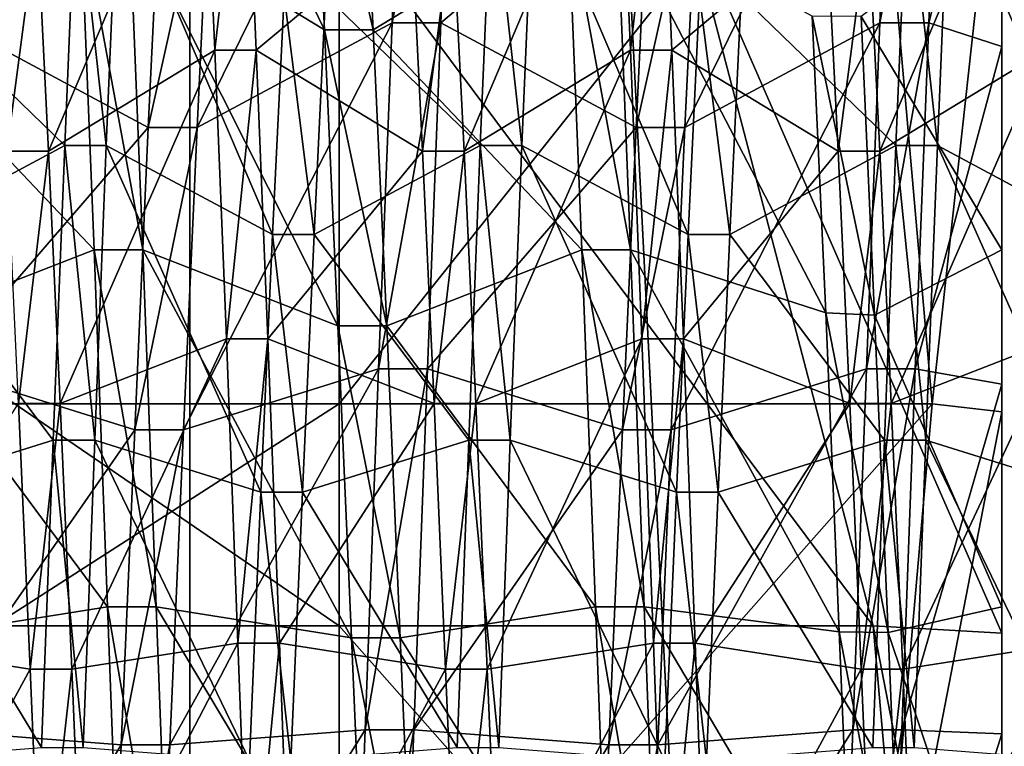
# Model space of a CAD drawing. Extents: x -0.07 to 0.068, y -0.075 to 0.039.
# Drawn here: x 0.064 to 0.065, y -0.006 to -0.005 of the extents above; entities that cross this region are included whole.
import ezdxf

# ---------------------------------------------------------------- set-up
doc = ezdxf.new("R2010")
doc.units = 0
doc.header["$MEASUREMENT"] = 0
doc.layers.get('0').update_dxf_attribs({"linetype": 'CONTINUOUS'})

msp = doc.modelspace()

# ---------------------------------------------------------------- linework, layer by layer
for points in [[(0.0655075, 0.0120327, 0.1185621), (0.0655075, -0.0289442, 0.023465), (0.0598765, -0.028819, 0.0237554)], [(0.0655075, 0.0120327, 0.1185621), (0.0598765, -0.028819, 0.0237554), (0.0598765, 0.0119076, 0.1182716)], [(0.0660559, -0.0295898, 0.0239039), (0.0660559, 0.0112702, 0.1187299), (0.0642517, 0.0063445, 0.1195172)], [(0.0642517, -0.0335451, 0.0269434), (0.0642517, 0.0063445, 0.1195172), (0.0635157, 0.0053165, 0.1199151)], [(0.0660559, -0.0295898, 0.0239039), (0.0642517, 0.0063445, 0.1195172), (0.0642517, -0.0335451, 0.0269434)], [(0.0642517, -0.0335451, 0.0269434), (0.0635157, 0.0053165, 0.1199151), (0.0635157, -0.0345404, 0.0274172)], [(0.0653061, -0.0050991, 0.0591747), (0.0653061, -0.0046826, 0.0589504), (0.0653061, -0.0034902, 0.0607649)], [(0.0653061, -0.0050991, 0.0591747), (0.0653061, -0.0034902, 0.0607649), (0.0653061, -0.0042399, 0.0611688)], [(0.0653061, -0.0055483, 0.0593234), (0.0653061, -0.0050991, 0.0591747), (0.0653061, -0.0042399, 0.0611688)], [(0.0653061, -0.0055483, 0.0593234), (0.0653061, -0.0042399, 0.0611688), (0.0653061, -0.0050484, 0.0614363)], [(0.0641557, -0.0045516, 0.0545057), (0.0641732, -0.0049541, 0.0542572), (0.0644266, -0.0051081, 0.0545635)], [(0.0641557, -0.0045516, 0.0545057), (0.0644266, -0.0051081, 0.0545635), (0.064409, -0.0047564, 0.0547806)], [(0.0639446, -0.0050991, 0.0591747), (0.0639621, -0.0046826, 0.0589504), (0.0642155, -0.0048709, 0.0586639)], [(0.0642612, -0.0052348, 0.0588599), (0.0642788, -0.0048709, 0.0586639), (0.0645321, -0.0046826, 0.0589504)], [(0.0642612, -0.0052348, 0.0588599), (0.0645321, -0.0046826, 0.0589504), (0.0645145, -0.0050991, 0.0591747)], [(0.0645145, -0.0050991, 0.0591747), (0.0645321, -0.0046826, 0.0589504), (0.0645954, -0.0046826, 0.0589504)], [(0.0645145, -0.0050991, 0.0591747), (0.0645954, -0.0046826, 0.0589504), (0.0645778, -0.0050991, 0.0591747)], [(0.0645778, -0.0050991, 0.0591747), (0.0645954, -0.0046826, 0.0589504), (0.0648488, -0.0048709, 0.0586639)], [(0.0648945, -0.0052348, 0.0588599), (0.0649121, -0.0048709, 0.0586639), (0.0651654, -0.0046826, 0.0589504)], [(0.0648945, -0.0052348, 0.0588599), (0.0651654, -0.0046826, 0.0589504), (0.0651478, -0.0050991, 0.0591747)], [(0.0651478, -0.0050991, 0.0591747), (0.0651654, -0.0046826, 0.0589504), (0.0652287, -0.0046826, 0.0589504)], [(0.0651478, -0.0050991, 0.0591747), (0.0652287, -0.0046826, 0.0589504), (0.0652111, -0.0050991, 0.0591747)], [(0.0652111, -0.0050991, 0.0591747), (0.0652287, -0.0046826, 0.0589504), (0.0653061, -0.0047217, 0.0588909)], [(0.0653061, -0.005133, 0.059096), (0.0653061, -0.0047245, 0.0588867), (0.0653061, -0.0046826, 0.0589504)], [(0.0653061, -0.005133, 0.059096), (0.0653061, -0.0046826, 0.0589504), (0.0653061, -0.0050991, 0.0591747)], [(0.0644459, -0.0047222, 0.0518424), (0.0644459, -0.0055936, 0.0517402), (0.0630896, -0.0055936, 0.0517402)], [(0.0644459, -0.0047222, 0.0518424), (0.0630896, -0.0055936, 0.0517402), (0.0630896, -0.0047222, 0.0518423)], [(0.0651389, -0.0047222, 0.0518424), (0.0652157, -0.0055936, 0.0517402), (0.0644459, -0.0055936, 0.0517402)], [(0.0651389, -0.0047222, 0.0518424), (0.0644459, -0.0055936, 0.0517402), (0.0644459, -0.0047222, 0.0518424)], [(0.0653061, -0.0047702, 0.0520025), (0.0652157, -0.0055936, 0.0517402), (0.0651389, -0.0047222, 0.0518424)], [(0.0652111, -0.0050991, 0.0591747), (0.0653061, -0.0047217, 0.0588909), (0.0653061, -0.0051299, 0.0591034)], [(0.0653061, -0.0051299, 0.0591034), (0.0653061, -0.0047217, 0.0588909), (0.0653061, -0.0047245, 0.0588867)], [(0.0653061, -0.0051299, 0.0591034), (0.0653061, -0.0047245, 0.0588867), (0.0653061, -0.005133, 0.059096)], [(0.063839, -0.0047564, 0.0547806), (0.0638566, -0.0051081, 0.0545635), (0.0641099, -0.0049541, 0.0542572)], [(0.064409, -0.0047564, 0.0547806), (0.0644266, -0.0051081, 0.0545635), (0.0644899, -0.0051081, 0.0545635)], [(0.064409, -0.0047564, 0.0547806), (0.0644899, -0.0051081, 0.0545635), (0.0644723, -0.0047564, 0.0547806)], [(0.0644723, -0.0047564, 0.0547806), (0.0644899, -0.0051081, 0.0545635), (0.0647432, -0.0049541, 0.0542572)], [(0.0653061, -0.0047702, 0.0520025), (0.0653061, -0.0056041, 0.05183), (0.0652157, -0.0055936, 0.0517402)], [(0.0653061, -0.0053937, 0.0540824), (0.0653061, -0.0056041, 0.05183), (0.0653061, -0.0047702, 0.0520025)], [(0.0653061, -0.0049541, 0.0542572), (0.0653061, -0.0053937, 0.0540824), (0.0653061, -0.0047702, 0.0520025)], [(0.0640685, -0.0052658, 0.0548773), (0.0640535, -0.0049662, 0.0550623), (0.0642693, -0.0047917, 0.0548281)], [(0.0640685, -0.0052658, 0.0548773), (0.0642693, -0.0047917, 0.0548281), (0.0642843, -0.0051347, 0.0546164)], [(0.0642843, -0.0051347, 0.0546164), (0.0642693, -0.0047917, 0.0548281), (0.0643233, -0.0047917, 0.0548281)], [(0.0642843, -0.0051347, 0.0546164), (0.0643233, -0.0047917, 0.0548281), (0.0643382, -0.0051347, 0.0546164)], [(0.0643382, -0.0051347, 0.0546164), (0.0643233, -0.0047917, 0.0548281), (0.0645391, -0.0049662, 0.0550623)], [(0.064608, -0.0052658, 0.0548773), (0.064593, -0.0049662, 0.0550623), (0.0648088, -0.0047917, 0.0548281)], [(0.064608, -0.0052658, 0.0548773), (0.0648088, -0.0047917, 0.0548281), (0.0648238, -0.0051347, 0.0546164)], [(0.0648238, -0.0051347, 0.0546164), (0.0648088, -0.0047917, 0.0548281), (0.0648628, -0.0047917, 0.0548281)], [(0.0648238, -0.0051347, 0.0546164), (0.0648628, -0.0047917, 0.0548281), (0.0648777, -0.0051347, 0.0546164)], [(0.0648777, -0.0051347, 0.0546164), (0.0648628, -0.0047917, 0.0548281), (0.0650786, -0.0049662, 0.0550623)], [(0.0651475, -0.0052658, 0.0548773), (0.0651325, -0.0049662, 0.0550623), (0.0653483, -0.0047917, 0.0548281)], [(0.0651475, -0.0052658, 0.0548773), (0.0653483, -0.0047917, 0.0548281), (0.0653633, -0.0051347, 0.0546164)], [(0.0639446, -0.0050991, 0.0591747), (0.0642155, -0.0048709, 0.0586639), (0.0641979, -0.0052348, 0.0588599)], [(0.0641979, -0.0052348, 0.0588599), (0.0642155, -0.0048709, 0.0586639), (0.0642788, -0.0048709, 0.0586639)], [(0.0641979, -0.0052348, 0.0588599), (0.0642788, -0.0048709, 0.0586639), (0.0642612, -0.0052348, 0.0588599)], [(0.0645778, -0.0050991, 0.0591747), (0.0648488, -0.0048709, 0.0586639), (0.0648312, -0.0052348, 0.0588599)], [(0.0648312, -0.0052348, 0.0588599), (0.0648488, -0.0048709, 0.0586639), (0.0649121, -0.0048709, 0.0586639)], [(0.0648312, -0.0052348, 0.0588599), (0.0649121, -0.0048709, 0.0586639), (0.0648945, -0.0052348, 0.0588599)], [(0.0638887, -0.0050638, 0.0583704), (0.0640895, -0.0052582, 0.0588056), (0.0641045, -0.0049034, 0.0586144)], [(0.0641045, -0.0049034, 0.0586144), (0.0640895, -0.0052582, 0.0588056), (0.0641434, -0.0052582, 0.0588056)], [(0.0641045, -0.0049034, 0.0586144), (0.0641434, -0.0052582, 0.0588056), (0.0641584, -0.0049034, 0.0586144)], [(0.0641584, -0.0049034, 0.0586144), (0.0641434, -0.0052582, 0.0588056), (0.0643592, -0.0053738, 0.0585374)], [(0.0641584, -0.0049034, 0.0586144), (0.0643592, -0.0053738, 0.0585374), (0.0643742, -0.0050638, 0.0583704)], [(0.0644282, -0.0050638, 0.0583704), (0.064629, -0.0052582, 0.0588056), (0.0646439, -0.0049034, 0.0586144)], [(0.0646439, -0.0049034, 0.0586144), (0.064629, -0.0052582, 0.0588056), (0.0646829, -0.0052582, 0.0588056)], [(0.0646439, -0.0049034, 0.0586144), (0.0646829, -0.0052582, 0.0588056), (0.0646979, -0.0049034, 0.0586144)], [(0.0646979, -0.0049034, 0.0586144), (0.0646829, -0.0052582, 0.0588056), (0.0648987, -0.0053738, 0.0585374)], [(0.0646979, -0.0049034, 0.0586144), (0.0648987, -0.0053738, 0.0585374), (0.0649137, -0.0050638, 0.0583704)], [(0.0649676, -0.0050638, 0.0583704), (0.0651685, -0.0052582, 0.0588056), (0.0651835, -0.0049034, 0.0586144)], [(0.0651835, -0.0049034, 0.0586144), (0.0651685, -0.0052582, 0.0588056), (0.0652224, -0.0052582, 0.0588056)], [(0.0651835, -0.0049034, 0.0586144), (0.0652224, -0.0052582, 0.0588056), (0.0652374, -0.0049034, 0.0586144)], [(0.0652374, -0.0049034, 0.0586144), (0.0652224, -0.0052582, 0.0588056), (0.0654382, -0.0053738, 0.0585374)], [(0.0652374, -0.0049034, 0.0586144), (0.0654382, -0.0053738, 0.0585374), (0.0654532, -0.0050638, 0.0583704)], [(0.0644459, -0.0058814, 0.0617264), (0.0644459, -0.004954, 0.0618351), (0.0630896, -0.004954, 0.0618351)], [(0.0644459, -0.0058814, 0.0617264), (0.0630896, -0.004954, 0.0618351), (0.0630896, -0.0058814, 0.0617264)], [(0.0638566, -0.0051081, 0.0545635), (0.0641275, -0.0053937, 0.0540824), (0.0641099, -0.0049541, 0.0542572)], [(0.0641099, -0.0049541, 0.0542572), (0.0641275, -0.0053937, 0.0540824), (0.0641908, -0.0053937, 0.0540824)], [(0.0641099, -0.0049541, 0.0542572), (0.0641908, -0.0053937, 0.0540824), (0.0641732, -0.0049541, 0.0542572)], [(0.0641732, -0.0049541, 0.0542572), (0.0641908, -0.0053937, 0.0540824), (0.0644442, -0.0054922, 0.0544107)], [(0.0641732, -0.0049541, 0.0542572), (0.0644442, -0.0054922, 0.0544107), (0.0644266, -0.0051081, 0.0545635)], [(0.0651389, -0.0058814, 0.0617264), (0.0648963, -0.004954, 0.0618351), (0.0644459, -0.004954, 0.0618351)], [(0.0651389, -0.0058814, 0.0617264), (0.0644459, -0.004954, 0.0618351), (0.0644459, -0.0058814, 0.0617264)], [(0.0644899, -0.0051081, 0.0545635), (0.0647608, -0.0053937, 0.0540824), (0.0647432, -0.0049541, 0.0542572)], [(0.0647432, -0.0049541, 0.0542572), (0.0647608, -0.0053937, 0.0540824), (0.0648241, -0.0053937, 0.0540824)], [(0.0647432, -0.0049541, 0.0542572), (0.0648241, -0.0053937, 0.0540824), (0.0648065, -0.0049541, 0.0542572)], [(0.0648065, -0.0049541, 0.0542572), (0.0648241, -0.0053937, 0.0540824), (0.0650774, -0.0054753, 0.0543543)], [(0.0648065, -0.0049541, 0.0542572), (0.0650774, -0.0054753, 0.0543543), (0.0650599, -0.0050906, 0.0545287)], [(0.0653061, -0.005891, 0.0615594), (0.0653061, -0.0050484, 0.0614363), (0.0648963, -0.004954, 0.0618351)], [(0.0653061, -0.005891, 0.0615594), (0.0648963, -0.004954, 0.0618351), (0.0651389, -0.0058814, 0.0617264)], [(0.0651232, -0.005091, 0.0545294), (0.0653061, -0.0053937, 0.0540824), (0.0653061, -0.0049541, 0.0542572)], [(0.0640145, -0.0052658, 0.0548773), (0.0639996, -0.0049662, 0.0550623), (0.0640535, -0.0049662, 0.0550623)], [(0.0640145, -0.0052658, 0.0548773), (0.0640535, -0.0049662, 0.0550623), (0.0640685, -0.0052658, 0.0548773)], [(0.0643382, -0.0051347, 0.0546164), (0.0645391, -0.0049662, 0.0550623), (0.064554, -0.0052658, 0.0548773)], [(0.064554, -0.0052658, 0.0548773), (0.0645391, -0.0049662, 0.0550623), (0.064593, -0.0049662, 0.0550623)], [(0.064554, -0.0052658, 0.0548773), (0.064593, -0.0049662, 0.0550623), (0.064608, -0.0052658, 0.0548773)], [(0.0648777, -0.0051347, 0.0546164), (0.0650786, -0.0049662, 0.0550623), (0.0650935, -0.0052658, 0.0548773)], [(0.0650935, -0.0052658, 0.0548773), (0.0650786, -0.0049662, 0.0550623), (0.0651325, -0.0049662, 0.0550623)], [(0.0650935, -0.0052658, 0.0548773), (0.0651325, -0.0049662, 0.0550623), (0.0651475, -0.0052658, 0.0548773)], [(0.0653061, -0.0060164, 0.0593918), (0.0653061, -0.0055483, 0.0593234), (0.0653061, -0.0050484, 0.0614363)], [(0.0653061, -0.0060164, 0.0593918), (0.0653061, -0.0050484, 0.0614363), (0.0653061, -0.005891, 0.0615594)], [(0.0638887, -0.0050638, 0.0583704), (0.0638737, -0.0053738, 0.0585374), (0.0640895, -0.0052582, 0.0588056)], [(0.0643742, -0.0050638, 0.0583704), (0.0643592, -0.0053738, 0.0585374), (0.0644132, -0.0053738, 0.0585374)], [(0.0643742, -0.0050638, 0.0583704), (0.0644132, -0.0053738, 0.0585374), (0.0644282, -0.0050638, 0.0583704)], [(0.0644282, -0.0050638, 0.0583704), (0.0644132, -0.0053738, 0.0585374), (0.064629, -0.0052582, 0.0588056)], [(0.0649137, -0.0050638, 0.0583704), (0.0648987, -0.0053738, 0.0585374), (0.0649527, -0.0053738, 0.0585374)], [(0.0649137, -0.0050638, 0.0583704), (0.0649527, -0.0053738, 0.0585374), (0.0649676, -0.0050638, 0.0583704)], [(0.0649676, -0.0050638, 0.0583704), (0.0649527, -0.0053738, 0.0585374), (0.0651685, -0.0052582, 0.0588056)], [(0.063927, -0.0055483, 0.0593234), (0.0639446, -0.0050991, 0.0591747), (0.0641979, -0.0052348, 0.0588599)], [(0.0642436, -0.0056272, 0.0589898), (0.0642612, -0.0052348, 0.0588599), (0.0645145, -0.0050991, 0.0591747)], [(0.0642436, -0.0056272, 0.0589898), (0.0645145, -0.0050991, 0.0591747), (0.0644969, -0.0055483, 0.0593234)], [(0.0644969, -0.0055483, 0.0593234), (0.0645145, -0.0050991, 0.0591747), (0.0645778, -0.0050991, 0.0591747)], [(0.0644969, -0.0055483, 0.0593234), (0.0645778, -0.0050991, 0.0591747), (0.0645603, -0.0055483, 0.0593234)], [(0.0645603, -0.0055483, 0.0593234), (0.0645778, -0.0050991, 0.0591747), (0.0648312, -0.0052348, 0.0588599)], [(0.0648769, -0.0056272, 0.0589898), (0.0648945, -0.0052348, 0.0588599), (0.0651478, -0.0050991, 0.0591747)], [(0.0648769, -0.0056272, 0.0589898), (0.0651478, -0.0050991, 0.0591747), (0.0651302, -0.0055483, 0.0593234)], [(0.0650599, -0.0050906, 0.0545287), (0.0650774, -0.0054753, 0.0543543), (0.0651408, -0.0054785, 0.0543651)], [(0.0650599, -0.0050906, 0.0545287), (0.0651408, -0.0054785, 0.0543651), (0.0651232, -0.005091, 0.0545294)], [(0.0651232, -0.005091, 0.0545294), (0.0651408, -0.0054785, 0.0543651), (0.0653061, -0.0053937, 0.0540824)], [(0.0651302, -0.0055483, 0.0593234), (0.0651478, -0.0050991, 0.0591747), (0.0652111, -0.0050991, 0.0591747)], [(0.0651302, -0.0055483, 0.0593234), (0.0652111, -0.0050991, 0.0591747), (0.0651935, -0.0055483, 0.0593234)], [(0.0651935, -0.0055483, 0.0593234), (0.0652111, -0.0050991, 0.0591747), (0.0653061, -0.0051299, 0.0591034)], [(0.0653061, -0.0055702, 0.0592307), (0.0653061, -0.005133, 0.059096), (0.0653061, -0.0050991, 0.0591747)], [(0.0653061, -0.0055702, 0.0592307), (0.0653061, -0.0050991, 0.0591747), (0.0653061, -0.0055483, 0.0593234)], [(0.0638566, -0.0051081, 0.0545635), (0.0638742, -0.0054922, 0.0544107), (0.0641275, -0.0053937, 0.0540824)], [(0.0644266, -0.0051081, 0.0545635), (0.0644442, -0.0054922, 0.0544107), (0.0645075, -0.0054922, 0.0544107)], [(0.0644266, -0.0051081, 0.0545635), (0.0645075, -0.0054922, 0.0544107), (0.0644899, -0.0051081, 0.0545635)], [(0.0644899, -0.0051081, 0.0545635), (0.0645075, -0.0054922, 0.0544107), (0.0647608, -0.0053937, 0.0540824)], [(0.0640835, -0.005593, 0.0547471), (0.0640685, -0.0052658, 0.0548773), (0.0642843, -0.0051347, 0.0546164)], [(0.0640835, -0.005593, 0.0547471), (0.0642843, -0.0051347, 0.0546164), (0.0642993, -0.0055092, 0.0544674)], [(0.0642993, -0.0055092, 0.0544674), (0.0642843, -0.0051347, 0.0546164), (0.0643382, -0.0051347, 0.0546164)], [(0.0642993, -0.0055092, 0.0544674), (0.0643382, -0.0051347, 0.0546164), (0.0643532, -0.0055092, 0.0544674)], [(0.0643532, -0.0055092, 0.0544674), (0.0643382, -0.0051347, 0.0546164), (0.064554, -0.0052658, 0.0548773)], [(0.064623, -0.005593, 0.0547471), (0.064608, -0.0052658, 0.0548773), (0.0648238, -0.0051347, 0.0546164)], [(0.064623, -0.005593, 0.0547471), (0.0648238, -0.0051347, 0.0546164), (0.0648388, -0.0055092, 0.0544674)], [(0.0648388, -0.0055092, 0.0544674), (0.0648238, -0.0051347, 0.0546164), (0.0648777, -0.0051347, 0.0546164)], [(0.0648388, -0.0055092, 0.0544674), (0.0648777, -0.0051347, 0.0546164), (0.0648927, -0.0055092, 0.0544674)], [(0.0648927, -0.0055092, 0.0544674), (0.0648777, -0.0051347, 0.0546164), (0.0650935, -0.0052658, 0.0548773)], [(0.0651625, -0.005593, 0.0547471), (0.0651475, -0.0052658, 0.0548773), (0.0653633, -0.0051347, 0.0546164)], [(0.0651625, -0.005593, 0.0547471), (0.0653633, -0.0051347, 0.0546164), (0.0653783, -0.0055092, 0.0544674)], [(0.0651935, -0.0055483, 0.0593234), (0.0653061, -0.0051299, 0.0591034), (0.0653061, -0.005568, 0.0592401)], [(0.0653061, -0.005568, 0.0592401), (0.0653061, -0.0051299, 0.0591034), (0.0653061, -0.005133, 0.059096)], [(0.0653061, -0.005568, 0.0592401), (0.0653061, -0.005133, 0.059096), (0.0653061, -0.0055702, 0.0592307)], [(0.063927, -0.0055483, 0.0593234), (0.0641979, -0.0052348, 0.0588599), (0.0641803, -0.0056272, 0.0589898)], [(0.0641803, -0.0056272, 0.0589898), (0.0641979, -0.0052348, 0.0588599), (0.0642612, -0.0052348, 0.0588599)], [(0.0641803, -0.0056272, 0.0589898), (0.0642612, -0.0052348, 0.0588599), (0.0642436, -0.0056272, 0.0589898)], [(0.0645603, -0.0055483, 0.0593234), (0.0648312, -0.0052348, 0.0588599), (0.0648136, -0.0056272, 0.0589898)], [(0.0648136, -0.0056272, 0.0589898), (0.0648312, -0.0052348, 0.0588599), (0.0648945, -0.0052348, 0.0588599)], [(0.0648136, -0.0056272, 0.0589898), (0.0648945, -0.0052348, 0.0588599), (0.0648769, -0.0056272, 0.0589898)], [(0.0638737, -0.0053738, 0.0585374), (0.0640745, -0.0056408, 0.0589322), (0.0640895, -0.0052582, 0.0588056)], [(0.0640295, -0.005593, 0.0547471), (0.0640145, -0.0052658, 0.0548773), (0.0640685, -0.0052658, 0.0548773)], [(0.0640295, -0.005593, 0.0547471), (0.0640685, -0.0052658, 0.0548773), (0.0640835, -0.005593, 0.0547471)], [(0.0640895, -0.0052582, 0.0588056), (0.0640745, -0.0056408, 0.0589322), (0.0641284, -0.0056408, 0.0589322)], [(0.0640895, -0.0052582, 0.0588056), (0.0641284, -0.0056408, 0.0589322), (0.0641434, -0.0052582, 0.0588056)], [(0.0641434, -0.0052582, 0.0588056), (0.0641284, -0.0056408, 0.0589322), (0.0643442, -0.0057081, 0.058648)], [(0.0641434, -0.0052582, 0.0588056), (0.0643442, -0.0057081, 0.058648), (0.0643592, -0.0053738, 0.0585374)], [(0.0643532, -0.0055092, 0.0544674), (0.064554, -0.0052658, 0.0548773), (0.064569, -0.005593, 0.0547471)], [(0.0644132, -0.0053738, 0.0585374), (0.064614, -0.0056408, 0.0589322), (0.064629, -0.0052582, 0.0588056)], [(0.064569, -0.005593, 0.0547471), (0.064554, -0.0052658, 0.0548773), (0.064608, -0.0052658, 0.0548773)], [(0.064569, -0.005593, 0.0547471), (0.064608, -0.0052658, 0.0548773), (0.064623, -0.005593, 0.0547471)], [(0.064629, -0.0052582, 0.0588056), (0.064614, -0.0056408, 0.0589322), (0.0646679, -0.0056408, 0.0589322)], [(0.064629, -0.0052582, 0.0588056), (0.0646679, -0.0056408, 0.0589322), (0.0646829, -0.0052582, 0.0588056)], [(0.0646829, -0.0052582, 0.0588056), (0.0646679, -0.0056408, 0.0589322), (0.0648837, -0.0057081, 0.058648)], [(0.0646829, -0.0052582, 0.0588056), (0.0648837, -0.0057081, 0.058648), (0.0648987, -0.0053738, 0.0585374)], [(0.0648927, -0.0055092, 0.0544674), (0.0650935, -0.0052658, 0.0548773), (0.0651085, -0.005593, 0.0547471)], [(0.0649527, -0.0053738, 0.0585374), (0.0651535, -0.0056408, 0.0589322), (0.0651685, -0.0052582, 0.0588056)], [(0.0651085, -0.005593, 0.0547471), (0.0650935, -0.0052658, 0.0548773), (0.0651475, -0.0052658, 0.0548773)], [(0.0651085, -0.005593, 0.0547471), (0.0651475, -0.0052658, 0.0548773), (0.0651625, -0.005593, 0.0547471)], [(0.0651685, -0.0052582, 0.0588056), (0.0651535, -0.0056408, 0.0589322), (0.0652074, -0.0056408, 0.0589322)], [(0.0651685, -0.0052582, 0.0588056), (0.0652074, -0.0056408, 0.0589322), (0.0652224, -0.0052582, 0.0588056)], [(0.0652224, -0.0052582, 0.0588056), (0.0652074, -0.0056408, 0.0589322), (0.0654232, -0.0057081, 0.058648)], [(0.0652224, -0.0052582, 0.0588056), (0.0654232, -0.0057081, 0.058648), (0.0654382, -0.0053738, 0.0585374)], [(0.0638737, -0.0053738, 0.0585374), (0.0638587, -0.0057081, 0.058648), (0.0640745, -0.0056408, 0.0589322)], [(0.0643592, -0.0053738, 0.0585374), (0.0643442, -0.0057081, 0.058648), (0.0643982, -0.0057081, 0.058648)], [(0.0643592, -0.0053738, 0.0585374), (0.0643982, -0.0057081, 0.058648), (0.0644132, -0.0053738, 0.0585374)], [(0.0644132, -0.0053738, 0.0585374), (0.0643982, -0.0057081, 0.058648), (0.064614, -0.0056408, 0.0589322)], [(0.0648987, -0.0053738, 0.0585374), (0.0648837, -0.0057081, 0.058648), (0.0649377, -0.0057081, 0.058648)], [(0.0648987, -0.0053738, 0.0585374), (0.0649377, -0.0057081, 0.058648), (0.0649527, -0.0053738, 0.0585374)], [(0.0649527, -0.0053738, 0.0585374), (0.0649377, -0.0057081, 0.058648), (0.0651535, -0.0056408, 0.0589322)], [(0.0638742, -0.0054922, 0.0544107), (0.0641451, -0.005857, 0.0539865), (0.0641275, -0.0053937, 0.0540824)], [(0.0641275, -0.0053937, 0.0540824), (0.0641451, -0.005857, 0.0539865), (0.0642084, -0.005857, 0.0539865)], [(0.0641275, -0.0053937, 0.0540824), (0.0642084, -0.005857, 0.0539865), (0.0641908, -0.0053937, 0.0540824)], [(0.0641908, -0.0053937, 0.0540824), (0.0642084, -0.005857, 0.0539865), (0.0644617, -0.005897, 0.054327)], [(0.0641908, -0.0053937, 0.0540824), (0.0644617, -0.005897, 0.054327), (0.0644442, -0.0054922, 0.0544107)], [(0.0645075, -0.0054922, 0.0544107), (0.0647784, -0.005857, 0.0539865), (0.0647608, -0.0053937, 0.0540824)], [(0.0647608, -0.0053937, 0.0540824), (0.0647784, -0.005857, 0.0539865), (0.0648417, -0.005857, 0.0539865)], [(0.0647608, -0.0053937, 0.0540824), (0.0648417, -0.005857, 0.0539865), (0.0648241, -0.0053937, 0.0540824)], [(0.0648241, -0.0053937, 0.0540824), (0.0648417, -0.005857, 0.0539865), (0.065095, -0.0058896, 0.0542639)], [(0.0648241, -0.0053937, 0.0540824), (0.065095, -0.0058896, 0.0542639), (0.0650774, -0.0054753, 0.0543543)], [(0.0651408, -0.0054785, 0.0543651), (0.0653061, -0.005857, 0.0539865), (0.0653061, -0.0053937, 0.0540824)], [(0.0653061, -0.0053937, 0.0540824), (0.0653061, -0.005857, 0.0539865), (0.0653061, -0.0056041, 0.05183)], [(0.0650774, -0.0054753, 0.0543543), (0.065095, -0.0058896, 0.0542639), (0.0651584, -0.0058903, 0.0542702)], [(0.0650774, -0.0054753, 0.0543543), (0.0651584, -0.0058903, 0.0542702), (0.0651408, -0.0054785, 0.0543651)], [(0.0651408, -0.0054785, 0.0543651), (0.0651584, -0.0058903, 0.0542702), (0.0653061, -0.005857, 0.0539865)], [(0.0638742, -0.0054922, 0.0544107), (0.0638918, -0.005897, 0.054327), (0.0641451, -0.005857, 0.0539865)], [(0.0644442, -0.0054922, 0.0544107), (0.0644617, -0.005897, 0.054327), (0.0645251, -0.005897, 0.054327)], [(0.0644442, -0.0054922, 0.0544107), (0.0645251, -0.005897, 0.054327), (0.0645075, -0.0054922, 0.0544107)], [(0.0645075, -0.0054922, 0.0544107), (0.0645251, -0.005897, 0.054327), (0.0647784, -0.005857, 0.0539865)], [(0.0640985, -0.0059379, 0.0546758), (0.0640835, -0.005593, 0.0547471), (0.0642993, -0.0055092, 0.0544674)], [(0.0640985, -0.0059379, 0.0546758), (0.0642993, -0.0055092, 0.0544674), (0.0643143, -0.0059039, 0.0543858)], [(0.0643143, -0.0059039, 0.0543858), (0.0642993, -0.0055092, 0.0544674), (0.0643532, -0.0055092, 0.0544674)], [(0.0643143, -0.0059039, 0.0543858), (0.0643532, -0.0055092, 0.0544674), (0.0643682, -0.0059039, 0.0543858)], [(0.0643682, -0.0059039, 0.0543858), (0.0643532, -0.0055092, 0.0544674), (0.064569, -0.005593, 0.0547471)], [(0.064638, -0.0059379, 0.0546758), (0.064623, -0.005593, 0.0547471), (0.0648388, -0.0055092, 0.0544674)], [(0.064638, -0.0059379, 0.0546758), (0.0648388, -0.0055092, 0.0544674), (0.0648538, -0.0059039, 0.0543858)], [(0.0648538, -0.0059039, 0.0543858), (0.0648388, -0.0055092, 0.0544674), (0.0648927, -0.0055092, 0.0544674)], [(0.0648538, -0.0059039, 0.0543858), (0.0648927, -0.0055092, 0.0544674), (0.0649077, -0.0059039, 0.0543858)], [(0.0649077, -0.0059039, 0.0543858), (0.0648927, -0.0055092, 0.0544674), (0.0651085, -0.005593, 0.0547471)], [(0.0651775, -0.0059379, 0.0546758), (0.0651625, -0.005593, 0.0547471), (0.0653783, -0.0055092, 0.0544674)], [(0.0651775, -0.0059379, 0.0546758), (0.0653783, -0.0055092, 0.0544674), (0.0653933, -0.0059039, 0.0543858)], [(0.0639094, -0.0060164, 0.0593918), (0.063927, -0.0055483, 0.0593234), (0.0641803, -0.0056272, 0.0589898)], [(0.064226, -0.0060362, 0.0590495), (0.0642436, -0.0056272, 0.0589898), (0.0644969, -0.0055483, 0.0593234)], [(0.064226, -0.0060362, 0.0590495), (0.0644969, -0.0055483, 0.0593234), (0.0644793, -0.0060164, 0.0593918)], [(0.0644793, -0.0060164, 0.0593918), (0.0644969, -0.0055483, 0.0593234), (0.0645603, -0.0055483, 0.0593234)], [(0.0644793, -0.0060164, 0.0593918), (0.0645603, -0.0055483, 0.0593234), (0.0645427, -0.0060164, 0.0593918)], [(0.0645427, -0.0060164, 0.0593918), (0.0645603, -0.0055483, 0.0593234), (0.0648136, -0.0056272, 0.0589898)], [(0.0648593, -0.0060362, 0.0590495), (0.0648769, -0.0056272, 0.0589898), (0.0651302, -0.0055483, 0.0593234)], [(0.0648593, -0.0060362, 0.0590495), (0.0651302, -0.0055483, 0.0593234), (0.0651126, -0.0060164, 0.0593918)], [(0.0651126, -0.0060164, 0.0593918), (0.0651302, -0.0055483, 0.0593234), (0.0651935, -0.0055483, 0.0593234)], [(0.0651126, -0.0060164, 0.0593918), (0.0651935, -0.0055483, 0.0593234), (0.065176, -0.0060164, 0.0593918)], [(0.065176, -0.0060164, 0.0593918), (0.0651935, -0.0055483, 0.0593234), (0.0653061, -0.005568, 0.0592401)], [(0.0653061, -0.0060225, 0.0592872), (0.0653061, -0.0055702, 0.0592307), (0.0653061, -0.0055483, 0.0593234)], [(0.0653061, -0.0060225, 0.0592872), (0.0653061, -0.0055483, 0.0593234), (0.0653061, -0.0060164, 0.0593918)], [(0.065176, -0.0060164, 0.0593918), (0.0653061, -0.005568, 0.0592401), (0.0653061, -0.0060219, 0.0592975)], [(0.0653061, -0.0060219, 0.0592975), (0.0653061, -0.005568, 0.0592401), (0.0653061, -0.0055702, 0.0592307)], [(0.0653061, -0.0060219, 0.0592975), (0.0653061, -0.0055702, 0.0592307), (0.0653061, -0.0060225, 0.0592872)], [(0.0644459, -0.0055936, 0.0517402), (0.0644459, -0.006465, 0.051638), (0.0630896, -0.006465, 0.051638)], [(0.0644459, -0.0055936, 0.0517402), (0.0630896, -0.006465, 0.051638), (0.0630896, -0.0055936, 0.0517402)], [(0.0638287, -0.0059039, 0.0543858), (0.0640295, -0.005593, 0.0547471), (0.0640445, -0.0059379, 0.0546758)], [(0.0640445, -0.0059379, 0.0546758), (0.0640295, -0.005593, 0.0547471), (0.0640835, -0.005593, 0.0547471)], [(0.0640445, -0.0059379, 0.0546758), (0.0640835, -0.005593, 0.0547471), (0.0640985, -0.0059379, 0.0546758)], [(0.0643682, -0.0059039, 0.0543858), (0.064569, -0.005593, 0.0547471), (0.064584, -0.0059379, 0.0546758)], [(0.0652157, -0.0055936, 0.0517402), (0.0651389, -0.006465, 0.051638), (0.0644459, -0.006465, 0.051638)], [(0.0652157, -0.0055936, 0.0517402), (0.0644459, -0.006465, 0.051638), (0.0644459, -0.0055936, 0.0517402)], [(0.064584, -0.0059379, 0.0546758), (0.064569, -0.005593, 0.0547471), (0.064623, -0.005593, 0.0547471)], [(0.064584, -0.0059379, 0.0546758), (0.064623, -0.005593, 0.0547471), (0.064638, -0.0059379, 0.0546758)], [(0.0649077, -0.0059039, 0.0543858), (0.0651085, -0.005593, 0.0547471), (0.0651235, -0.0059379, 0.0546758)], [(0.0651235, -0.0059379, 0.0546758), (0.0651085, -0.005593, 0.0547471), (0.0651625, -0.005593, 0.0547471)], [(0.0651235, -0.0059379, 0.0546758), (0.0651625, -0.005593, 0.0547471), (0.0651775, -0.0059379, 0.0546758)], [(0.0653061, -0.0056041, 0.05183), (0.0651389, -0.006465, 0.051638), (0.0652157, -0.0055936, 0.0517402)], [(0.0653061, -0.0056041, 0.05183), (0.0653061, -0.0064553, 0.0518049), (0.0651389, -0.006465, 0.051638)], [(0.0653061, -0.005857, 0.0539865), (0.0653061, -0.0064553, 0.0518049), (0.0653061, -0.0056041, 0.05183)], [(0.0639094, -0.0060164, 0.0593918), (0.0641803, -0.0056272, 0.0589898), (0.0641627, -0.0060362, 0.0590495)], [(0.0641627, -0.0060362, 0.0590495), (0.0641803, -0.0056272, 0.0589898), (0.0642436, -0.0056272, 0.0589898)], [(0.0641627, -0.0060362, 0.0590495), (0.0642436, -0.0056272, 0.0589898), (0.064226, -0.0060362, 0.0590495)], [(0.0645427, -0.0060164, 0.0593918), (0.0648136, -0.0056272, 0.0589898), (0.064796, -0.0060362, 0.0590495)], [(0.064796, -0.0060362, 0.0590495), (0.0648136, -0.0056272, 0.0589898), (0.0648769, -0.0056272, 0.0589898)], [(0.064796, -0.0060362, 0.0590495), (0.0648769, -0.0056272, 0.0589898), (0.0648593, -0.0060362, 0.0590495)], [(0.0638587, -0.0057081, 0.058648), (0.0640595, -0.0060396, 0.0589904), (0.0640745, -0.0056408, 0.0589322)], [(0.0640745, -0.0056408, 0.0589322), (0.0640595, -0.0060396, 0.0589904), (0.0641134, -0.0060396, 0.0589904)], [(0.0640745, -0.0056408, 0.0589322), (0.0641134, -0.0060396, 0.0589904), (0.0641284, -0.0056408, 0.0589322)], [(0.0641284, -0.0056408, 0.0589322), (0.0641134, -0.0060396, 0.0589904), (0.0643293, -0.0060565, 0.0586989)], [(0.0641284, -0.0056408, 0.0589322), (0.0643293, -0.0060565, 0.0586989), (0.0643442, -0.0057081, 0.058648)], [(0.0643982, -0.0057081, 0.058648), (0.064599, -0.0060396, 0.0589904), (0.064614, -0.0056408, 0.0589322)], [(0.064614, -0.0056408, 0.0589322), (0.064599, -0.0060396, 0.0589904), (0.0646529, -0.0060396, 0.0589904)], [(0.064614, -0.0056408, 0.0589322), (0.0646529, -0.0060396, 0.0589904), (0.0646679, -0.0056408, 0.0589322)], [(0.0646679, -0.0056408, 0.0589322), (0.0646529, -0.0060396, 0.0589904), (0.0648687, -0.0060565, 0.0586989)], [(0.0646679, -0.0056408, 0.0589322), (0.0648687, -0.0060565, 0.0586989), (0.0648837, -0.0057081, 0.058648)], [(0.0649377, -0.0057081, 0.058648), (0.0651385, -0.0060396, 0.0589904), (0.0651535, -0.0056408, 0.0589322)], [(0.0651535, -0.0056408, 0.0589322), (0.0651385, -0.0060396, 0.0589904), (0.0651924, -0.0060396, 0.0589904)], [(0.0651535, -0.0056408, 0.0589322), (0.0651924, -0.0060396, 0.0589904), (0.0652074, -0.0056408, 0.0589322)], [(0.0652074, -0.0056408, 0.0589322), (0.0651924, -0.0060396, 0.0589904), (0.0654082, -0.0060565, 0.0586989)], [(0.0652074, -0.0056408, 0.0589322), (0.0654082, -0.0060565, 0.0586989), (0.0654232, -0.0057081, 0.058648)], [(0.0638587, -0.0057081, 0.058648), (0.0638437, -0.0060565, 0.0586989), (0.0640595, -0.0060396, 0.0589904)], [(0.0643442, -0.0057081, 0.058648), (0.0643293, -0.0060565, 0.0586989), (0.0643832, -0.0060565, 0.0586989)], [(0.0643442, -0.0057081, 0.058648), (0.0643832, -0.0060565, 0.0586989), (0.0643982, -0.0057081, 0.058648)], [(0.0643982, -0.0057081, 0.058648), (0.0643832, -0.0060565, 0.0586989), (0.064599, -0.0060396, 0.0589904)], [(0.0648837, -0.0057081, 0.058648), (0.0648687, -0.0060565, 0.0586989), (0.0649227, -0.0060565, 0.0586989)], [(0.0648837, -0.0057081, 0.058648), (0.0649227, -0.0060565, 0.0586989), (0.0649377, -0.0057081, 0.058648)], [(0.0649377, -0.0057081, 0.058648), (0.0649227, -0.0060565, 0.0586989), (0.0651385, -0.0060396, 0.0589904)], [(0.0638918, -0.005897, 0.054327), (0.0641627, -0.0063299, 0.0539726), (0.0641451, -0.005857, 0.0539865)], [(0.0641451, -0.005857, 0.0539865), (0.0641627, -0.0063299, 0.0539726), (0.064226, -0.0063299, 0.0539726)], [(0.0641451, -0.005857, 0.0539865), (0.064226, -0.0063299, 0.0539726), (0.0642084, -0.005857, 0.0539865)], [(0.0642084, -0.005857, 0.0539865), (0.064226, -0.0063299, 0.0539726), (0.0644793, -0.0063101, 0.0543148)], [(0.0642084, -0.005857, 0.0539865), (0.0644793, -0.0063101, 0.0543148), (0.0644617, -0.005897, 0.054327)], [(0.0645251, -0.005897, 0.054327), (0.064796, -0.0063299, 0.0539726), (0.0647784, -0.005857, 0.0539865)], [(0.0647784, -0.005857, 0.0539865), (0.064796, -0.0063299, 0.0539726), (0.0648593, -0.0063299, 0.0539726)], [(0.0647784, -0.005857, 0.0539865), (0.0648593, -0.0063299, 0.0539726), (0.0648417, -0.005857, 0.0539865)], [(0.0648417, -0.005857, 0.0539865), (0.0648593, -0.0063299, 0.0539726), (0.0651126, -0.0063143, 0.0542428)], [(0.0648417, -0.005857, 0.0539865), (0.0651126, -0.0063143, 0.0542428), (0.065095, -0.0058896, 0.0542639)], [(0.0651584, -0.0058903, 0.0542702), (0.0653061, -0.0063299, 0.0539726), (0.0653061, -0.005857, 0.0539865)], [(0.0653061, -0.005857, 0.0539865), (0.0653061, -0.0063299, 0.0539726), (0.0653061, -0.0064553, 0.0518049)], [(0.0644459, -0.0067528, 0.0616242), (0.0644459, -0.0058814, 0.0617264), (0.0630896, -0.0058814, 0.0617264)], [(0.0644459, -0.0067528, 0.0616242), (0.0630896, -0.0058814, 0.0617264), (0.0630896, -0.0067528, 0.0616242)], [(0.0652157, -0.0067528, 0.0616242), (0.0651389, -0.0058814, 0.0617264), (0.0644459, -0.0058814, 0.0617264)], [(0.0652157, -0.0067528, 0.0616242), (0.0644459, -0.0058814, 0.0617264), (0.0644459, -0.0067528, 0.0616242)], [(0.065095, -0.0058896, 0.0542639), (0.0651126, -0.0063143, 0.0542428), (0.065176, -0.006314, 0.0542482)], [(0.065095, -0.0058896, 0.0542639), (0.065176, -0.006314, 0.0542482), (0.0651584, -0.0058903, 0.0542702)], [(0.0653061, -0.0067422, 0.0615343), (0.0653061, -0.005891, 0.0615594), (0.0651389, -0.0058814, 0.0617264)], [(0.0653061, -0.0067422, 0.0615343), (0.0651389, -0.0058814, 0.0617264), (0.0652157, -0.0067528, 0.0616242)], [(0.0651584, -0.0058903, 0.0542702), (0.065176, -0.006314, 0.0542482), (0.0653061, -0.0063299, 0.0539726)], [(0.0653061, -0.0064893, 0.0593778), (0.0653061, -0.0060164, 0.0593918), (0.0653061, -0.005891, 0.0615594)], [(0.0653061, -0.0064893, 0.0593778), (0.0653061, -0.005891, 0.0615594), (0.0653061, -0.0067422, 0.0615343)], [(0.0638437, -0.0063067, 0.0543739), (0.0638287, -0.0059039, 0.0543858), (0.0640445, -0.0059379, 0.0546758)], [(0.0638918, -0.005897, 0.054327), (0.0639094, -0.0063101, 0.0543148), (0.0641627, -0.0063299, 0.0539726)], [(0.0641135, -0.0062898, 0.0546654), (0.0640985, -0.0059379, 0.0546758), (0.0643143, -0.0059039, 0.0543858)], [(0.0641135, -0.0062898, 0.0546654), (0.0643143, -0.0059039, 0.0543858), (0.0643293, -0.0063067, 0.0543739)], [(0.0643293, -0.0063067, 0.0543739), (0.0643143, -0.0059039, 0.0543858), (0.0643682, -0.0059039, 0.0543858)], [(0.0643293, -0.0063067, 0.0543739), (0.0643682, -0.0059039, 0.0543858), (0.0643832, -0.0063067, 0.0543739)], [(0.0643832, -0.0063067, 0.0543739), (0.0643682, -0.0059039, 0.0543858), (0.064584, -0.0059379, 0.0546758)], [(0.0644617, -0.005897, 0.054327), (0.0644793, -0.0063101, 0.0543148), (0.0645427, -0.0063101, 0.0543148)], [(0.0644617, -0.005897, 0.054327), (0.0645427, -0.0063101, 0.0543148), (0.0645251, -0.005897, 0.054327)], [(0.0645251, -0.005897, 0.054327), (0.0645427, -0.0063101, 0.0543148), (0.064796, -0.0063299, 0.0539726)], [(0.0646529, -0.0062898, 0.0546654), (0.064638, -0.0059379, 0.0546758), (0.0648538, -0.0059039, 0.0543858)], [(0.0646529, -0.0062898, 0.0546654), (0.0648538, -0.0059039, 0.0543858), (0.0648687, -0.0063067, 0.0543739)], [(0.0648687, -0.0063067, 0.0543739), (0.0648538, -0.0059039, 0.0543858), (0.0649077, -0.0059039, 0.0543858)], [(0.0648687, -0.0063067, 0.0543739), (0.0649077, -0.0059039, 0.0543858), (0.0649227, -0.0063067, 0.0543739)], [(0.0649227, -0.0063067, 0.0543739), (0.0649077, -0.0059039, 0.0543858), (0.0651235, -0.0059379, 0.0546758)], [(0.0651924, -0.0062898, 0.0546654), (0.0651775, -0.0059379, 0.0546758), (0.0653933, -0.0059039, 0.0543858)], [(0.0651924, -0.0062898, 0.0546654), (0.0653933, -0.0059039, 0.0543858), (0.0654082, -0.0063067, 0.0543739)], [(0.0638437, -0.0063067, 0.0543739), (0.0640445, -0.0059379, 0.0546758), (0.0640595, -0.0062898, 0.0546654)], [(0.0640595, -0.0062898, 0.0546654), (0.0640445, -0.0059379, 0.0546758), (0.0640985, -0.0059379, 0.0546758)], [(0.0640595, -0.0062898, 0.0546654), (0.0640985, -0.0059379, 0.0546758), (0.0641135, -0.0062898, 0.0546654)], [(0.0643832, -0.0063067, 0.0543739), (0.064584, -0.0059379, 0.0546758), (0.064599, -0.0062898, 0.0546654)], [(0.064599, -0.0062898, 0.0546654), (0.064584, -0.0059379, 0.0546758), (0.064638, -0.0059379, 0.0546758)], [(0.064599, -0.0062898, 0.0546654), (0.064638, -0.0059379, 0.0546758), (0.0646529, -0.0062898, 0.0546654)], [(0.0649227, -0.0063067, 0.0543739), (0.0651235, -0.0059379, 0.0546758), (0.0651385, -0.0062898, 0.0546654)], [(0.0651385, -0.0062898, 0.0546654), (0.0651235, -0.0059379, 0.0546758), (0.0651775, -0.0059379, 0.0546758)], [(0.0651385, -0.0062898, 0.0546654), (0.0651775, -0.0059379, 0.0546758), (0.0651924, -0.0062898, 0.0546654)], [(0.0638918, -0.0064893, 0.0593778), (0.0639094, -0.0060164, 0.0593918), (0.0641627, -0.0060362, 0.0590495)], [(0.0642084, -0.0064494, 0.0590374), (0.064226, -0.0060362, 0.0590495), (0.0644793, -0.0060164, 0.0593918)], [(0.0642084, -0.0064494, 0.0590374), (0.0644793, -0.0060164, 0.0593918), (0.0644617, -0.0064893, 0.0593778)], [(0.0644617, -0.0064893, 0.0593778), (0.0644793, -0.0060164, 0.0593918), (0.0645427, -0.0060164, 0.0593918)], [(0.0644617, -0.0064893, 0.0593778), (0.0645427, -0.0060164, 0.0593918), (0.0645251, -0.0064893, 0.0593778)], [(0.0645251, -0.0064893, 0.0593778), (0.0645427, -0.0060164, 0.0593918), (0.064796, -0.0060362, 0.0590495)], [(0.0648417, -0.0064494, 0.0590374), (0.0648593, -0.0060362, 0.0590495), (0.0651126, -0.0060164, 0.0593918)], [(0.0648417, -0.0064494, 0.0590374), (0.0651126, -0.0060164, 0.0593918), (0.065095, -0.0064893, 0.0593778)], [(0.065095, -0.0064893, 0.0593778), (0.0651126, -0.0060164, 0.0593918), (0.065176, -0.0060164, 0.0593918)], [(0.065095, -0.0064893, 0.0593778), (0.065176, -0.0060164, 0.0593918), (0.0651584, -0.0064893, 0.0593778)], [(0.0651584, -0.0064893, 0.0593778), (0.065176, -0.0060164, 0.0593918), (0.0653061, -0.0060219, 0.0592975)], [(0.0653061, -0.006476, 0.0592643), (0.0653061, -0.0060225, 0.0592872), (0.0653061, -0.0060164, 0.0593918)], [(0.0653061, -0.006476, 0.0592643), (0.0653061, -0.0060164, 0.0593918), (0.0653061, -0.0064893, 0.0593778)], [(0.0651584, -0.0064893, 0.0593778), (0.0653061, -0.0060219, 0.0592975), (0.0653061, -0.0064767, 0.0592707)], [(0.0653061, -0.0064767, 0.0592707), (0.0653061, -0.0060219, 0.0592975), (0.0653061, -0.0060225, 0.0592872)], [(0.0653061, -0.0064767, 0.0592707), (0.0653061, -0.0060225, 0.0592872), (0.0653061, -0.006476, 0.0592643)], [(0.0638918, -0.0064893, 0.0593778), (0.0641627, -0.0060362, 0.0590495), (0.0641451, -0.0064494, 0.0590374)], [(0.0641451, -0.0064494, 0.0590374), (0.0641627, -0.0060362, 0.0590495), (0.064226, -0.0060362, 0.0590495)], [(0.0641451, -0.0064494, 0.0590374), (0.064226, -0.0060362, 0.0590495), (0.0642084, -0.0064494, 0.0590374)], [(0.0645251, -0.0064893, 0.0593778), (0.064796, -0.0060362, 0.0590495), (0.0647784, -0.0064494, 0.0590374)], [(0.0647784, -0.0064494, 0.0590374), (0.064796, -0.0060362, 0.0590495), (0.0648593, -0.0060362, 0.0590495)], [(0.0647784, -0.0064494, 0.0590374), (0.0648593, -0.0060362, 0.0590495), (0.0648417, -0.0064494, 0.0590374)]]:
    msp.add_3dface(points)

doc.saveas('drawing.dxf')
